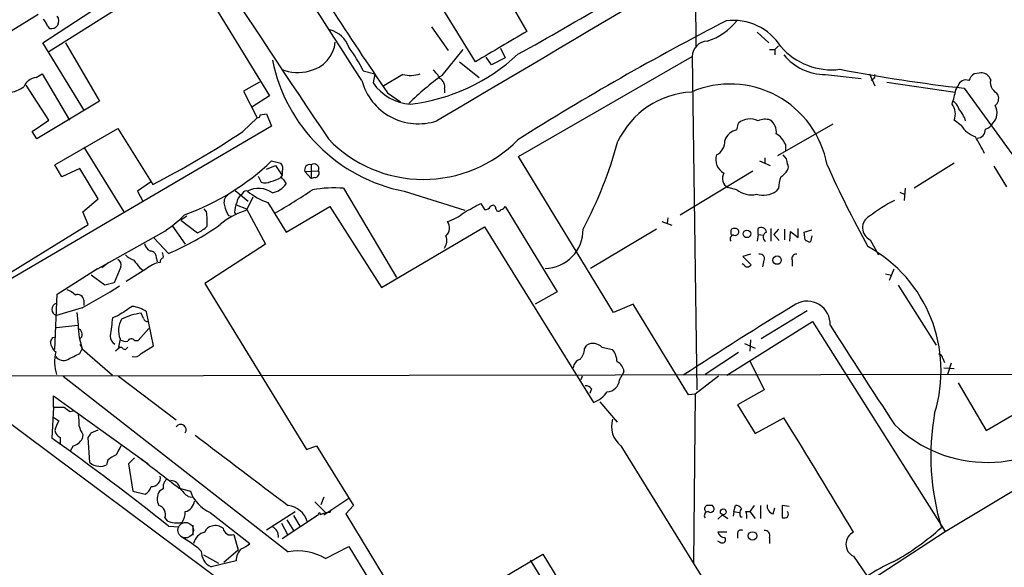
# Model space of a CAD drawing. Extents: x 2 to 1052, y 1 to 893.
# Drawn here: x 545 to 655, y 356 to 417 of the extents above; entities that cross this region are included whole.
import ezdxf

# ---------------------------------------------------------------- set-up
doc = ezdxf.new("R2010")
doc.units = 0
doc.header["$MEASUREMENT"] = 0
doc.layers.add('MAIN', color=5, linetype='CONTINUOUS')

msp = doc.modelspace()

# ---------------------------------------------------------------- linework, layer by layer
at = {"layer": 'MAIN'}
for p, q in [((593.852, 429.6833), (601.726, 416.1366)), ((595.9687, 412.7499), (587.6713, 426.2119)), ((620.522, 426.0426), (620.6067, 414.4433)), ((562.7793, 422.9946), (548.3013, 413.8506)), ((564.8113, 422.2326), (572.9393, 408.9399)), ((547.624, 414.8666), (553.974, 419.0153)), ((544.068, 416.2213), (547.116, 418.0839)), ((548.132, 416.7293), (548.386, 416.4753)), ((591.058, 416.6446), (592.9207, 414.0199)), ((627.4647, 416.0519), (628.7347, 414.8666)), ((552.2807, 407.2466), (547.624, 414.8666)), ((550.164, 414.8666), (553.974, 408.3473)), ((592.2433, 411.2259), (594.614, 414.1046)), ((598.7627, 414.2739), (599.2707, 413.1733)), ((628.8193, 414.1046), (629.412, 414.1046)), ((629.8353, 414.5279), (629.412, 414.1046)), ((629.412, 414.1046), (629.412, 413.5119)), ((594.1907, 412.7499), (596.392, 410.9719)), ((597.7467, 412.4113), (597.154, 413.2579)), ((599.2707, 413.1733), (597.7467, 412.4113)), ((600.7947, 402.1666), (620.1833, 413.3426)), ((620.1833, 413.3426), (620.6913, 376.0893)), ((583.438, 411.7339), (584.708, 411.3953)), ((546.862, 410.9719), (547.5393, 411.3953)), ((547.5393, 411.3953), (550.5873, 406.2306)), ((571.8387, 410.4639), (570.0607, 409.4479)), ((584.708, 411.3953), (584.5387, 410.3793)), ((587.8407, 411.3106), (585.724, 410.0406)), ((635.0847, 411.3106), (639.064, 410.8873)), ((639.9953, 411.3953), (640.588, 410.0406)), ((640.4187, 410.8026), (640.1647, 410.6333)), ((641.9427, 410.4639), (649.5627, 409.3633)), ((652.272, 411.4799), (651.6793, 411.3953)), ((653.542, 410.7179), (653.3727, 411.0566)), ((548.3013, 406.2306), (545.7613, 410.1253)), ((570.0607, 409.4479), (571.5847, 406.4846)), ((592.4973, 409.7019), (592.4973, 409.2786)), ((649.6473, 409.6173), (649.9013, 410.0406)), ((650.5787, 409.7866), (658.622, 398.6953)), ((553.974, 408.3473), (546.9467, 404.1139)), ((572.9393, 408.9399), (570.992, 407.6699)), ((586.1473, 409.2786), (587.5867, 408.2626)), ((546.4387, 404.9606), (548.3013, 406.2306)), ((569.976, 404.9606), (571.5847, 406.4846)), ((571.9233, 406.8233), (572.6007, 406.9079)), ((572.6007, 406.9079), (573.1933, 405.5533)), ((650.24, 405.6379), (649.478, 406.2306)), ((573.1933, 405.5533), (536.3633, 383.9633)), ((546.9467, 404.1139), (546.4387, 404.9606)), ((548.9787, 401.2353), (556.006, 405.2993)), ((556.006, 405.2993), (559.9007, 399.0339)), ((625.1787, 405.1299), (625.348, 405.8919)), ((629.7507, 402.2513), (635.9313, 405.8073)), ((552.196, 403.1826), (556.6833, 395.9859)), ((630.5973, 403.5213), (630.5973, 402.8439)), ((573.1933, 401.6586), (574.2093, 401.4046)), ((611.378, 384.7253), (600.7947, 402.1666)), ((627.7187, 401.6586), (628.904, 401.1506)), ((628.3113, 401.9973), (628.3113, 401.4046)), ((549.7407, 399.8806), (548.9787, 401.2353)), ((551.7727, 400.8119), (549.7407, 399.8806)), ((553.8047, 397.4253), (551.7727, 400.8119)), ((572.6007, 400.7273), (573.6167, 401.1506)), ((573.6167, 401.1506), (574.3787, 400.0499)), ((576.9187, 400.4733), (578.4427, 400.5579)), ((577.596, 401.2353), (577.596, 399.7113)), ((618.8287, 395.6473), (626.9567, 400.5579)), ((649.478, 401.4046), (644.9907, 398.6106)), ((653.8807, 401.0659), (655.32, 398.7799)), ((571.6693, 399.9653), (572.008, 399.2879)), ((574.2093, 399.7959), (574.3787, 400.0499)), ((574.3787, 400.4733), (574.3787, 400.0499)), ((574.4633, 399.6266), (574.802, 399.1186)), ((576.9187, 400.4733), (577.596, 399.7113)), ((578.0193, 399.7959), (577.596, 399.7113)), ((559.6467, 399.2879), (558.2073, 398.2719)), ((569.1293, 398.3566), (570.5687, 397.1713)), ((581.2367, 398.6106), (587.1633, 388.6199)), ((625.1787, 398.4413), (624.1627, 398.6953)), ((629.8353, 398.6106), (629.5813, 398.2719)), ((643.9747, 398.6106), (643.89, 397.2559)), ((552.1113, 395.9859), (553.8047, 397.4253)), ((558.2073, 398.2719), (558.8, 397.1713)), ((569.976, 398.1026), (569.8067, 397.8486)), ((571.0767, 397.5946), (570.3993, 396.1553)), ((588.01, 398.2719), (594.7833, 396.1553)), ((643.382, 398.1873), (643.89, 397.9333)), ((565.912, 395.9859), (565.658, 396.3246)), ((569.214, 396.7479), (570.3993, 396.3246)), ((570.3993, 396.3246), (572.516, 392.3453)), ((572.77, 397.0019), (574.802, 393.6999)), ((574.802, 393.6999), (579.7127, 396.5786)), ((579.7127, 396.5786), (585.47, 387.5193)), ((596.5613, 396.9173), (596.9847, 396.2399)), ((598.2547, 396.3246), (598.3393, 396.0706)), ((599.2707, 396.5786), (605.1127, 387.0113)), ((552.704, 394.5466), (552.1113, 395.9859)), ((563.7107, 395.4779), (563.0333, 395.0546)), ((563.0333, 395.0546), (564.896, 393.6153)), ((568.3673, 395.5626), (568.706, 395.4779)), ((569.0447, 395.9013), (569.214, 395.6473)), ((617.474, 395.3086), (617.3893, 394.7159)), ((541.274, 387.5193), (552.704, 394.5466)), ((562.102, 394.3773), (563.5413, 392.3453)), ((585.47, 387.5193), (596.9847, 394.2926)), ((596.9847, 394.2926), (609.1767, 374.6499)), ((616.204, 394.0386), (608.838, 389.6359)), ((616.7967, 394.8853), (617.8973, 394.4619)), ((627.5493, 393.4459), (627.5493, 394.1233)), ((628.9887, 394.1233), (628.9887, 392.6839)), ((629.8353, 394.0386), (629.3273, 393.4459)), ((630.5127, 394.0386), (630.5127, 392.8533)), ((632.0367, 393.1073), (632.0367, 394.1233)), ((632.714, 393.6999), (633.5607, 393.9539)), ((553.212, 389.2973), (560.9167, 393.6153)), ((561.6787, 391.3293), (560.07, 393.0226)), ((627.5493, 393.4459), (627.4647, 392.6839)), ((627.5493, 393.4459), (628.142, 393.3613)), ((629.3273, 393.4459), (629.92, 392.7686)), ((631.1053, 392.6839), (631.19, 393.7846)), ((631.19, 393.7846), (632.0367, 393.1073)), ((632.7987, 392.8533), (632.714, 393.6999)), ((633.5607, 393.2766), (633.3913, 392.5993)), ((640.08, 392.8533), (641.0113, 391.1599)), ((572.516, 392.3453), (565.7427, 387.9426)), ((560.324, 390.7366), (560.4087, 390.3979)), ((626.7027, 391.2446), (625.856, 390.9906)), ((625.856, 390.9906), (626.7873, 390.0593)), ((549.2327, 386.7573), (553.72, 389.6359)), ((554.99, 390.3133), (554.228, 389.7206)), ((556.3447, 389.8053), (555.5827, 388.0273)), ((559.1387, 389.5513), (556.9373, 388.1966)), ((558.4613, 389.7206), (558.8, 389.4666)), ((625.9407, 390.0593), (625.7713, 390.1439)), ((628.142, 390.3979), (628.0573, 389.8053)), ((631.3593, 390.5673), (631.3593, 389.8899)), ((642.7047, 389.5513), (642.1967, 388.2813)), ((554.5667, 387.7733), (553.0427, 388.8739)), ((641.7733, 389.0433), (642.4507, 388.8739)), ((555.5827, 388.0273), (554.5667, 387.7733)), ((565.7427, 387.9426), (577.088, 369.4006)), ((643.2127, 387.7733), (647.446, 381.0846)), ((548.9787, 380.5766), (549.2327, 386.7573)), ((605.1127, 387.0113), (602.6573, 385.6566)), ((552.0267, 385.2333), (549.148, 384.3866)), ((552.196, 386.0799), (552.196, 385.4873)), ((613.5793, 385.6566), (611.378, 384.7253)), ((619.76, 375.4966), (613.5793, 385.6566)), ((556.0907, 384.3866), (555.4133, 384.1326)), ((558.8847, 384.0479), (558.6307, 384.6406)), ((559.9853, 380.9999), (559.2233, 384.8099)), ((633.0527, 384.8946), (627.888, 381.7619)), ((549.148, 383.0319), (551.5187, 383.2859)), ((558.292, 381.5926), (559.4773, 382.9473)), ((624.078, 377.6979), (633.6453, 383.7093)), ((633.6453, 383.7093), (648.462, 360.2566)), ((548.7247, 381.9313), (549.0633, 382.0159)), ((551.688, 381.9313), (552.0267, 380.6613)), ((532.4687, 380.9153), (583.438, 342.8999)), ((551.7727, 381.1693), (552.0267, 380.6613)), ((556.26, 380.8306), (555.752, 380.4073)), ((556.26, 381.7619), (556.0907, 380.8306)), ((556.0907, 380.8306), (556.4293, 380.8306)), ((556.8527, 380.5766), (557.1067, 380.8306)), ((557.8687, 381.5926), (558.292, 381.5926)), ((558.6307, 380.1533), (559.9853, 380.9999)), ((608.1607, 380.6613), (608.4147, 381.0846)), ((610.108, 380.8306), (611.2933, 380.5766)), ((626.0253, 381.2539), (627.2107, 380.7459)), ((626.7027, 381.6773), (626.618, 380.4073)), ((551.7727, 380.1533), (552.0267, 380.6613)), ((552.0267, 380.6613), (555.4133, 377.6979)), ((625.348, 380.2379), (621.6227, 377.7826)), ((626.618, 379.3066), (628.2267, 376.0893)), ((648.208, 379.5606), (648.3773, 379.1373)), ((648.2927, 378.5446), (649.478, 378.4599)), ((649.1393, 379.0526), (648.716, 377.7826)), ((536.956, 377.6133), (670.814, 377.8673)), ((549.91, 377.6133), (575.056, 357.9706)), ((556.0907, 377.6133), (562.5253, 372.7026)), ((607.9067, 377.6133), (607.7373, 377.1899)), ((612.0553, 377.1899), (612.394, 377.7826)), ((612.5633, 378.1213), (612.394, 377.7826)), ((623.1467, 377.6133), (620.522, 375.5813)), ((649.9013, 376.8513), (653.034, 371.5173)), ((548.8093, 374.1419), (548.8093, 375.4119)), ((548.8093, 375.4119), (559.3927, 367.7919)), ((608.9227, 376.1739), (608.7533, 375.6659)), ((620.522, 375.5813), (619.76, 375.4966)), ((620.522, 375.5813), (620.3527, 356.7853)), ((628.2267, 376.0893), (625.2633, 374.3959)), ((548.8093, 374.1419), (548.64, 370.6706)), ((609.854, 374.7346), (611.8013, 372.4486)), ((625.2633, 374.3959), (627.2107, 371.1786)), ((548.7247, 373.0413), (549.402, 372.6179)), ((550.672, 373.6339), (551.0107, 373.7186)), ((653.034, 371.5173), (655.9127, 373.2106)), ((627.2107, 371.1786), (630.428, 372.9566)), ((552.1113, 371.0939), (552.0267, 370.5859)), ((553.0427, 371.2633), (553.8047, 371.6019)), ((549.5713, 370.7553), (549.5713, 370.0779)), ((551.0107, 369.8239), (550.672, 369.2313)), ((552.8733, 367.9613), (552.704, 370.7553)), ((577.088, 369.4006), (578.1887, 369.8239)), ((578.1887, 369.8239), (582.3373, 363.1353)), ((612.2247, 369.8239), (625.9407, 347.6413)), ((648.462, 360.2566), (665.3107, 370.3319)), ((554.9053, 368.2153), (554.736, 367.7073)), ((557.8687, 368.4693), (557.1913, 367.7919)), ((557.1913, 367.7919), (557.6993, 364.7439)), ((557.6993, 364.7439), (559.054, 364.4053)), ((561.086, 364.9979), (560.6627, 364.7439)), ((562.864, 365.0826), (564.134, 364.7439)), ((563.88, 364.1513), (564.3033, 364.0666)), ((578.0193, 363.5586), (579.2893, 362.2886)), ((579.0353, 364.0666), (578.6967, 363.2199)), ((579.0353, 362.1193), (581.8293, 363.9819)), ((582.3373, 363.1353), (581.4907, 362.2039)), ((624.84, 362.4579), (625.0093, 363.1353)), ((627.126, 363.1353), (626.618, 362.4579)), ((627.8033, 363.1353), (627.8033, 361.6959)), ((631.0207, 363.0506), (630.2587, 363.1353)), ((630.2587, 363.1353), (630.2587, 361.7806)), ((566.3353, 362.3733), (570.738, 358.9019)), ((572.6007, 360.4259), (575.818, 362.4579)), ((578.4427, 362.1193), (574.3787, 359.4099)), ((575.6487, 362.0346), (576.326, 360.8493)), ((579.7127, 362.3733), (579.882, 362.7119)), ((581.4907, 362.2039), (590.6347, 347.1333)), ((623.062, 361.6113), (623.57, 362.1193)), ((623.57, 362.1193), (624.1627, 361.6959)), ((624.84, 362.4579), (624.7553, 361.9499)), ((624.84, 362.4579), (625.4327, 362.3733)), ((626.1947, 362.4579), (626.618, 362.4579)), ((626.618, 362.4579), (627.2107, 361.6959)), ((629.2427, 362.2039), (629.412, 362.8813)), ((561.2553, 361.7806), (561.5093, 361.4419)), ((564.388, 360.9339), (564.388, 359.8333)), ((574.294, 361.1879), (574.9713, 359.9179)), ((574.8867, 361.5266), (575.6487, 360.3413)), ((625.602, 361.8653), (625.7713, 361.8653)), ((561.6787, 360.8493), (562.864, 360.7646)), ((568.96, 359.9179), (569.468, 358.1399)), ((624.078, 360.1719), (623.062, 360.1719)), ((625.2633, 360.0873), (625.2633, 359.4946)), ((631.1053, 348.9113), (648.462, 360.2566)), ((623.4007, 358.9866), (623.062, 359.1559)), ((628.8193, 359.5793), (628.8193, 358.9019)), ((565.5733, 357.6319), (567.2667, 356.7006)), ((569.468, 358.1399), (567.8593, 356.7853)), ((579.2047, 357.2086), (581.8293, 358.5633)), ((581.8293, 358.5633), (586.8247, 350.3506)), ((589.4493, 349.4193), (603.504, 357.7166)), ((603.504, 357.7166), (614.5953, 339.5133)), ((569.214, 356.9546), (566.42, 356.2773)), ((602.0647, 357.0393), (604.6047, 352.9753)), ((638.2173, 357.4626), (639.7413, 355.2613))]:
    msp.add_line(p, q, dxfattribs=at)
for centre, radius in [((626.3053, 393.5111), 0.4245), ((629.6745, 390.5693), 0.4666), ((623.6599, 362.4315), 0.3249), ((626.9259, 359.7475), 0.4719)]:
    msp.add_circle(centre, radius, dxfattribs=at)
at = {"layer": 'MAIN', "color": 5}
msp.add_circle((563.5836, 360.3836), 0.8616, dxfattribs=at)
at = {"layer": 'MAIN'}
for centre, radius, start, end in [((-9165.9228, -5835.2255), 11578.3196, 32.64581891, 32.87500147), ((1858.2834, 1265.2933), 1541.6894, 212.1825347, 213.9586618), ((8662.3076, -13251.4161), 15863.9373, 120.35091206, 120.58009532), ((800.4754, 558.5686), 261.1973, 209.823521, 214.859098), ((478.7821, 637.4009), 254.8623, 298.581414, 301.216391), ((546.5044, 416.3237), 1.6774, 13.993164, 44.113543), ((548.5728, 417.3005), 0.8461, 257.24496, 38.738077), ((766.5431, 140.594), 311.2857, 117.254183, 122.190505), ((619.4776, 422.0291), 7.3933, 288.935138, 320.454697), ((624.7884, 411.1117), 6.2609, 32.14924, 97.295961), ((578.9582, 413.3619), 3.0391, 19.144402, 75.625395), ((1445.5133, -1024.8663), 1669.8702, 120.3513448, 120.5805301), ((576.6539, 415.3218), 3.6701, 282.15527, 354.206146), ((621.9084, 413.3108), 1.7254, 91.052734, 178.943946), ((565.3174, 402.433), 20.3682, 27.170419, 35.838426), ((635.7697, 419.357), 7.5108, 220.860694, 277.063608), ((591.6429, 416.658), 18.7416, 191.506947, 258.822929), ((586.2288, 429.0256), 21.1603, 276.671951, 313.185008), ((635.0863, 417.3401), 6.0295, 219.413432, 269.984796), ((576.0914, 416.0923), 4.5584, 246.776983, 287.033697), ((589.2804, 409.4482), 3.0674, 27.979423, 50.602432), ((672.6573, 601.2226), 192.705, 259.24398, 263.421059), ((652.5049, 410.4428), 1.0629, 35.271992, 102.65685), ((547.019, 409.3514), 1.6281, 95.533755, 158.204472), ((589.5895, 412.3679), 6.5545, 195.34574, 288.328801), ((588.6525, 415.0747), 3.8506, 257.829483, 287.150754), ((611.6216, 384.3998), 33.0932, 125.843119, 134.277797), ((591.5024, 409.9771), 1.0322, 344.537986, 61.856008), ((640.2492, 411.1413), 0.3787, 296.585347, 26.55152), ((650.7342, 409.8566), 0.8529, 65.589401, 167.542592), ((652.9083, 409.8281), 1.9916, 128.103582, 156.153182), ((654.6424, 410.3792), 1.1514, 162.891783, 216.032861), ((543.2817, 413.0647), 3.8233, 278.002943, 305.598998), ((589.0573, 413.4714), 5.4753, 214.384027, 266.125227), ((620.636, 399.6819), 9.6963, 93.176552, 154.476191), ((624.4297, 399.2457), 11.0056, 10.415204, 113.174118), ((638.431, 411.7086), 11.4096, 341.077527, 349.43837), ((484.7125, 240.0008), 239.4975, 44.889638, 45.118804), ((648.7297, 407.1899), 1.2941, 13.891284, 63.423069), ((653.3304, 408.686), 1.1112, 310.360804, 17.741921), ((647.7286, 406.8878), 1.8688, 339.410224, 36.851502), ((646.233, 404.498), 4.8063, 20.051242, 38.66167), ((652.6334, 407.0338), 1.6296, 315.514641, 29.623209), ((571.627, 406.7809), 0.2993, 261.875312, 8.143638), ((626.646, 404.3083), 2.0476, 63.82288, 129.339809), ((628.339, 404.3917), 1.9238, 72.920482, 114.236165), ((627.9389, 404.8892), 1.6525, 353.655979, 54.266034), ((515.5284, 485.9934), 97.6261, 297.033583, 303.897963), ((625.5384, 403.352), 1.8139, 101.437543, 160.931765), ((652.8131, 407.2433), 3.0328, 211.960727, 251.458711), ((651.9757, 405.1722), 0.9745, 272.487765, 2.493639), ((652.639, 406.4704), 1.2936, 283.879402, 333.434949), ((590.1677, 414.341), 14.7469, 223.908431, 315.633541), ((566.5562, 416.1528), 46.9671, 331.910851, 344.826999), ((622.1999, 403.8109), 1.6296, 295.159206, 4.706121), ((628.1974, 402.4923), 2.6112, 23.208098, 57.995315), ((186.7277, 149.4481), 530.3976, 28.496721, 28.725914), ((554.1263, 421.6508), 27.6268, 289.738658, 313.643082), ((624.5294, 401.8254), 1.7144, 162.676876, 242.557591), ((629.582, 401.3203), 1.2693, 359.981944, 53.144548), ((573.5956, 400.8119), 0.8532, 336.617111, 44.002744), ((577.4479, 400.685), 0.57, 74.937113, 201.803276), ((577.9109, 400.761), 0.5693, 339.097619, 123.581209), ((578.0023, 400.304), 0.5083, 271.916286, 29.964367), ((628.7776, 401.9543), 2.4537, 302.315026, 327.684974), ((630.2592, 400.9813), 0.6821, 330.229073, 29.763636), ((740.3592, 448.0729), 115.069, 204.018991, 209.111111), ((572.5305, 402.5184), 3.1985, 280.414759, 301.659608), ((574.5268, 399.8594), 0.2413, 127.862488, 254.742799), ((624.745, 399.7086), 1.1687, 149.377606, 240.115867), ((634.0605, 398.426), 4.2292, 159.882861, 177.498325), ((570.3146, 397.9334), 0.3785, 63.414641, 153.448488), ((571.7444, 395.9335), 2.6565, 54.738874, 118.324713), ((572.4692, 400.489), 1.2866, 248.994142, 299.805089), ((572.8547, 400.3885), 2.3248, 280.491118, 326.890274), ((538.1634, 457.5878), 71.1802, 299.794342, 303.804528), ((580.2248, 383.6843), 14.9606, 86.121676, 99.462322), ((626.7872, 400.388), 2.5253, 230.434096, 283.576747), ((568.854, 397.0443), 0.9866, 125.386449, 202.71815), ((570.399, 396.9175), 1.1035, 122.461635, 175.613639), ((575.7917, 405.1333), 8.6747, 232.275922, 249.61449), ((628.1247, 400.4168), 2.5927, 253.308164, 304.180397), ((653.9807, 376.5851), 23.5059, 118.431605, 126.510705), ((572.8107, 388.1798), 8.3321, 106.822742, 130.170256), ((571.0912, 397.2419), 3.1999, 190.417271, 211.654071), ((572.193, 395.7543), 3.1517, 156.681342, 177.326695), ((341.63, 862.0593), 530.4216, 298.49673, 298.725913), ((597.0693, 396.9172), 0.6826, 262.88019, 330.261365), ((597.9237, 396.3707), 0.3342, 352.071139, 141.53563), ((598.5086, 396.4094), 0.3787, 243.44848, 333.414653), ((598.8413, 396.6814), 0.4415, 270.778604, 346.536569), ((555.283, 403.2609), 11.1703, 300.287894, 317.031881), ((557.8981, 394.7574), 8.1075, 357.31285, 8.715375), ((591.4523, 399.6376), 4.9496, 286.233673, 310.986755), ((640.7005, 394.187), 1.471, 118.647142, 245.049935), ((550.5823, 417.9461), 28.8372, 292.630991, 305.763659), ((563.3009, 397.0954), 3.8282, 294.624302, 314.763999), ((591.8715, 394.1735), 1.1987, 311.560499, 36.427287), ((603.6773, 393.95), 4.3149, 271.071656, 1.176563), ((625.2207, 393.6999), 0.7194, 151.913927, 208.079046), ((624.9246, 393.4039), 0.7194, 61.913927, 118.079046), ((624.984, 393.7423), 0.4073, 249.295776, 46.691705), ((627.888, 393.6322), 0.5966, 6.516257, 124.593107), ((591.3869, 392.7487), 1.3844, 323.328758, 22.415478), ((624.8401, 392.9379), 0.4234, 90.013532, 216.859073), ((628.6692, 393.1727), 0.5599, 109.674475, 240.798311), ((633.4501, 393.5548), 0.9573, 227.120783, 266.478547), ((560.2249, 392.7403), 1.2934, 193.885827, 243.446835), ((632.1286, 378.2088), 15.8737, 342.610081, 60.99304), ((555.712, 390.0432), 0.676, 339.393359, 64.219618), ((558.7009, 393.0364), 2.6338, 225.435321, 249.627527), ((559.5973, 390.8495), 0.7355, 351.169134, 86.148614), ((561.1963, 390.3808), 0.4541, 104.057665, 188.549485), ((559.8575, 390.9481), 1.235, 354.107066, 22.158071), ((627.7468, 390.7366), 0.5204, 319.402287, 102.519254), ((631.819, 390.7517), 0.4953, 84.40337, 201.85726), ((769.8005, 559.4712), 271.0711, 218.542738, 218.771917), ((561.1903, 387.2993), 3.0464, 98.361508, 132.33391), ((626.364, 390.3132), 0.4936, 210.955794, 329.044206), ((520.1945, 443.7511), 66.6155, 298.54507, 302.692266), ((549.4164, 384.7962), 2.6338, 45.432244, 69.627527), ((551.5328, 386.0658), 0.6634, 1.217957, 113.837087), ((549.3233, 385.0639), 0.6996, 104.508914, 255.489034), ((810.8525, 3.8949), 457.9056, 123.575476, 123.804659), ((557.2341, 381.8903), 3.5328, 55.73237, 83.815444), ((887.3205, -33.3762), 490.8035, 121.375995, 123.117345), ((633.0358, 383.4236), 2.5606, 356.917355, 119.299977), ((1250.0559, 446.8278), 701.3767, 185.0798338, 185.3090182), ((1063.292, 319.6159), 511.9601, 172.760395, 172.989575), ((559.3533, 378.3759), 6.3062, 96.579688, 117.623977), ((559.3249, 384.1579), 0.4537, 194.030118, 278.59446), ((558.617, 382.6878), 2.5324, 149.756429, 201.446383), ((3412.0103, 2176.8865), 3305.3741, 212.8629672, 213.0921505), ((421.5977, 445.1773), 141.9906, 333.320357, 333.54954), ((551.3635, 382.284), 0.6634, 308.087854, 60.714701), ((556.2517, 382.0923), 1.0924, 179.564678, 237.659941), ((550.0108, 381.5426), 1.5447, 184.429429, 232.165681), ((556.8952, 382.6513), 1.1628, 236.889376, 280.479813), ((556.8948, 381.1267), 0.5517, 212.460041, 265.623597), ((557.5135, 381.3184), 0.4488, 37.666685, 155.022443), ((609.0927, 379.8336), 1.4229, 44.478962, 118.456206), ((553.763, 379.2079), 4.8301, 166.656848, 197.162819), ((549.9296, 380.4009), 1.0461, 214.089605, 297.834054), ((381.7354, 718.5096), 378.6788, 296.452151, 296.681321), ((557.9111, 380.6187), 0.857, 249.765565, 327.107304), ((606.2462, 380.7802), 1.9182, 317.159088, 356.446211), ((609.3625, 379.08), 2.4429, 3.329963, 37.779948), ((647.6155, 379.4761), 0.5985, 8.116564, 81.883436), ((607.9854, 378.4263), 1.1011, 107.587464, 173.832202), ((611.2151, 378.002), 1.3534, 5.056838, 64.334263), ((647.892, 498.8174), 177.2618, 223.476449, 242.945521), ((608.33, 375.8353), 0.6826, 29.738635, 97.12814), ((610.602, 377.2886), 1.4566, 273.885243, 356.114758), ((633.6308, 481.6702), 156.6054, 222.769446, 242.996661), ((607.567, 378.2918), 3.9818, 293.845168, 321.907187), ((549.402, 670.4916), 296.3503, 269.885409, 270.114592), ((677.3632, 543.2528), 211.7103, 233.014201, 233.24333), ((547.2028, 372.364), 4.498, 355.681504, 11.949474), ((674.5536, 368.6753), 27.6942, 170.041469, 196.780352), ((552.1245, 370.9391), 3.1985, 148.340392, 169.585241), ((553.9948, 372.5118), 2.3575, 191.90906, 216.972457), ((563.0333, 371.6019), 0.6105, 326.315138, 146.30733), ((613.9143, 371.983), 2.7416, 162.940446, 231.955104), ((-215.2353, -151.0437), 994.8481, 30.9214848, 31.7836926), ((653.1606, 382.7839), 14.8222, 225.595881, 315.33183), ((549.9473, 371.6591), 0.9789, 188.328758, 247.411652), ((425.8618, 455.692), 152.6538, 326.192749, 326.421911), ((2538.3298, 2970.5467), 3263.8992, 232.792568, 233.0217531), ((352.2521, 96.3815), 337.3466, 51.625023, 54.397764), ((550.6656, 371.3423), 1.5572, 282.804592, 330.937891), ((810.0905, 242.316), 283.981, 153.320357, 153.54954), ((556.7543, 366.3374), 2.6354, 110.376144, 134.555713), ((553.8519, 368.879), 1.3416, 223.160568, 271.597425), ((554.1008, 368.6813), 1.1628, 259.520187, 303.110624), ((1407.3472, 1467.4632), 1388.6666, 232.3167509, 232.5459311), ((559.7668, 366.2496), 0.9983, 267.962171, 10.837187), ((562.1229, 365.2309), 1.0627, 125.266302, 192.664473), ((561.9306, 364.8939), 1.0354, 10.500344, 89.883793), ((558.4755, 365.5624), 1.2937, 296.563071, 346.111999), ((562.0275, 363.8655), 1.623, 147.23423, 206.737134), ((565.9532, 367.1558), 3.6504, 214.606903, 235.393097), ((567.7734, 365.916), 3.8235, 197.8516, 247.906127), ((560.3334, 362.1664), 0.9993, 337.291491, 75.831649), ((563.1973, 363.7808), 1.3669, 284.576082, 354.226846), ((574.7548, 360.6277), 2.5256, 16.79116, 83.15074), ((621.9917, 362.7663), 0.4196, 118.421916, 227.318401), ((622.1306, 193.7854), 169.3502, 89.885409, 90.114558), ((622.2153, 362.7966), 0.4234, 233.132809, 53.132809), ((625.094, 362.458), 0.6826, 29.738635, 97.12814), ((629.4629, 363.0845), 0.9078, 171.421795, 255.960695), ((561.6923, 362.3451), 1.8524, 324.622323, 3.491057), ((578.5274, 362.204), 0.1198, 314.966157, 225), ((579.8612, 359.2179), 3.1589, 92.694476, 113.294332), ((621.9613, 362.0346), 0.4233, 90, 216.875312), ((626.317, 362.2698), 0.8215, 140.111376, 209.498328), ((624.7129, 361.9077), 1.5807, 352.299482, 20.370222), ((630.3858, 362.1616), 0.5518, 327.522437, 32.477563), ((562.5783, 363.5808), 2.3912, 243.444593, 285.137011), ((566.8857, 359.4521), 1.4482, 52.129874, 105.253037), ((630.4281, 362.7105), 0.9452, 259.675635, 296.597581), ((566.0812, 358.5634), 1.6437, 101.88417, 168.11583), ((566.6164, 359.9563), 0.8999, 97.129754, 166.13825), ((568.6214, 360.7011), 0.8533, 187.122518, 293.380224), ((572.7089, 359.6533), 1.2485, 356.602281, 62.882881), ((623.7888, 360.3202), 0.7418, 191.532613, 272.720065), ((625.6443, 360.0167), 0.3875, 56.88812, 169.502061), ((628.3325, 359.8122), 0.5396, 334.432122, 101.30785), ((638.8735, 358.8172), 1.5053, 115.844976, 244.153364), ((627.7927, 383.3856), 30.4212, 299.352696, 311.722442), ((557.1182, 348.8293), 12.3441, 48.365728, 61.36787), ((568.8885, 360.7805), 2.6362, 290.383071, 314.552782), ((623.5531, 359.3253), 0.3714, 245.774365, 43.155907), ((567.3338, 358.0727), 2.0146, 180.494873, 243.025391), ((570.9913, 356.984), 1.7776, 131.791471, 180.947697), ((576.1231, 352.1055), 5.9614, 58.873556, 100.311638), ((653.0098, 334.3516), 24.7643, 114.59036, 122.397658)]:
    msp.add_arc(centre, radius, start, end, dxfattribs=at)

doc.saveas('drawing.dxf')
